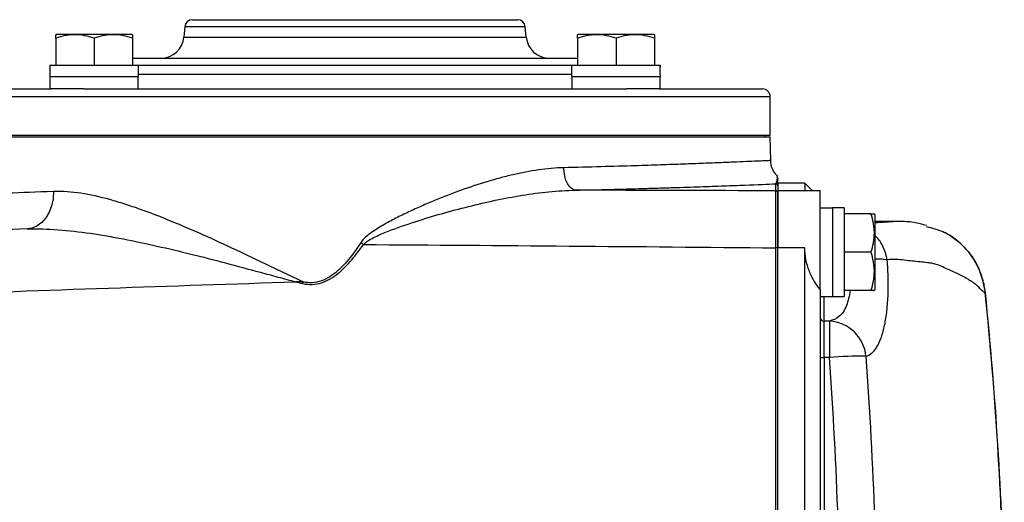
# Model space of a CAD drawing. Units: inches. Extents: x -13.8 to 43.3, y -11.1 to 22.7.
# Drawn here: x 25 to 30, y 20.2 to 22.7 of the extents above; entities that cross this region are included whole.
import ezdxf

# ---------------------------------------------------------------- set-up
doc = ezdxf.new("R2010")
doc.units = ezdxf.units.IN
doc.header["$MEASUREMENT"] = 0

msp = doc.modelspace()

# ---------------------------------------------------------------- linework, layer by layer
at = {"color": 7, "linetype": 'Continuous', "lineweight": 25}
for p, q in [((25.8402, 22.6532), (26.9914, 22.6532)), ((26.9914, 22.6532), (27.5053, 22.6532)), ((25.801, 22.6172), (25.7964, 22.5642)), ((27.5445, 22.6172), (25.801, 22.6172)), ((27.5492, 22.5642), (27.5445, 22.6172)), ((25.1436, 22.5784), (25.1397, 22.5761)), ((25.1397, 22.5585), (25.1397, 22.4209)), ((25.1436, 22.5784), (25.3365, 22.5784)), ((25.3365, 22.5784), (25.5294, 22.5784)), ((25.3365, 22.5585), (25.3365, 22.4209)), ((25.5334, 22.5761), (25.5294, 22.5784)), ((25.5334, 22.5585), (25.5334, 22.4209)), ((25.7964, 22.5642), (27.0081, 22.5642)), ((27.0081, 22.5642), (27.5492, 22.5642)), ((27.8161, 22.5784), (27.8122, 22.5761)), ((27.8122, 22.5585), (27.8122, 22.4209)), ((27.8161, 22.5784), (28.009, 22.5784)), ((28.009, 22.5784), (28.2019, 22.5784)), ((28.009, 22.5585), (28.009, 22.4209)), ((28.2059, 22.5761), (28.2019, 22.5784)), ((28.2059, 22.5585), (28.2059, 22.4209)), ((25.5334, 22.4563), (27.1525, 22.4563)), ((27.1525, 22.4563), (27.8122, 22.4563)), ((25.1091, 22.4209), (25.1091, 22.3618)), ((25.1091, 22.4209), (25.5628, 22.4209)), ((27.1675, 22.419), (25.5628, 22.419)), ((27.7817, 22.419), (27.1675, 22.419)), ((27.7817, 22.4209), (27.7817, 22.3618)), ((27.7817, 22.4209), (28.2353, 22.4209)), ((25.1091, 22.3618), (25.5636, 22.3618)), ((25.1101, 22.3618), (25.1101, 22.2989)), ((25.5629, 22.2989), (25.5629, 22.3618)), ((25.5634, 22.3735), (27.7817, 22.3735)), ((27.7817, 22.3618), (28.2361, 22.3618)), ((27.7827, 22.3618), (27.7827, 22.2989)), ((28.2354, 22.2989), (28.2354, 22.3618)), ((24.9176, 22.2989), (25.1166, 22.2989)), ((25.2827, 22.2989), (25.1166, 22.2989)), ((25.2827, 22.2989), (28.0629, 22.2989)), ((28.2289, 22.2989), (28.0629, 22.2989)), ((28.2289, 22.2989), (28.7594, 22.2989)), ((24.836, 22.2595), (28.7988, 22.2595)), ((28.7988, 22.0626), (28.7988, 22.2595)), ((24.5468, 22.0528), (28.7988, 22.0528)), ((24.8072, 22.0626), (28.7988, 22.0626)), ((28.7732, 22.0528), (28.7732, 22.0626)), ((28.8018, 21.9317), (28.7988, 22.0528)), ((28.8263, 21.8126), (28.8263, 21.777)), ((28.9759, 21.8166), (28.8381, 21.8166)), ((28.8381, 21.8166), (28.8381, 21.777)), ((29.0153, 21.7772), (28.9759, 21.8166)), ((28.9759, 21.8166), (28.9759, 21.777)), ((28.9759, 21.777), (28.8381, 21.777)), ((28.8381, 21.777), (28.8381, 21.4847)), ((28.9759, 21.777), (28.9775, 21.7758)), ((29.0547, 21.7772), (28.9775, 21.7772)), ((29.0547, 21.2705), (29.0547, 21.7772)), ((29.1176, 21.6886), (29.0547, 21.6886)), ((29.1767, 21.6896), (29.1176, 21.6896)), ((29.1176, 21.6896), (29.1176, 21.2352)), ((29.1767, 21.6896), (29.1767, 21.236)), ((29.3143, 21.6591), (29.1767, 21.6591)), ((29.3342, 21.6552), (29.3319, 21.6591)), ((29.3342, 21.6552), (29.3342, 21.4622)), ((29.4582, 21.6197), (29.3342, 21.6197)), ((28.9759, 21.4847), (28.8381, 21.4847)), ((28.8381, 17.0303), (28.8381, 21.4847)), ((28.9759, 17.0303), (28.9759, 21.4847)), ((29.3143, 21.4622), (29.1767, 21.4622)), ((29.3342, 21.4622), (29.3342, 21.2693)), ((29.0547, 21.2705), (29.0547, 17.2446)), ((29.0547, 21.2359), (29.1176, 21.2359)), ((29.0743, 21.1091), (29.0743, 21.2359)), ((29.3143, 21.2654), (29.1767, 21.2654)), ((29.3319, 21.2654), (29.3342, 21.2693)), ((29.8996, 21.2545), (29.9004, 21.2546)), ((29.0743, 20.9234), (29.0743, 21.1091)), ((29.1025, 21.1091), (29.0743, 21.1091)), ((29.1025, 21.1091), (29.1025, 20.9234)), ((29.0743, 20.9234), (29.0743, 17.5916)), ((29.1025, 20.9234), (29.0743, 20.9234))]:
    msp.add_line(p, q, dxfattribs=at)
at = {"color": 7, "linetype": 'Continuous', "lineweight": 25, "flags": 128}
for points in [[(27.8006, 21.78), (27.7894, 21.7829), (27.7787, 21.7898), (27.7687, 21.8006), (27.7599, 21.8149), (27.7525, 21.8321), (27.7468, 21.8517), (27.7431, 21.873), (27.7414, 21.8951)], [(25.1289, 21.7733), (25.1263, 21.7362), (25.1186, 21.7006), (25.1062, 21.6679), (25.0894, 21.6391), (25.069, 21.6153), (25.0456, 21.5974), (25.02, 21.586), (24.9932, 21.5815)]]:
    msp.add_lwpolyline(points, dxfattribs=at)
at = {"color": 7, "linetype": 'Continuous', "lineweight": 25}
for centre, radius, start, end in [((25.8402, 22.6138), 0.0394, 90, 175), ((27.5053, 22.6138), 0.0394, 5, 90), ((25.6787, 22.5744), 0.1181, 270, 355), ((27.6668, 22.5744), 0.1181, 185, 270), ((28.7594, 22.2595), 0.0394, 0, 90), ((28.8263, 21.8008), 0.0118, 0.0022, 90.0022), ((28.8263, 21.7652), 0.0118, 0.022, 90.022), ((29.0398, 24.9254), 4.1382, 235.5984, 235.8275), ((28.8288, 21.4392), 0.0456, 78.2152, 94.1153), ((25.4995, 21.5257), 0.9324, 346.1084, 346.6556), ((10.3342, 19.2575), 19.6671, 1.26176, 5.82789), ((10.3342, 19.2575), 19.6679, 1.26171, 5.82791), ((29.0743, 21.1287), 0.0197, 180.0937, 270.0934), ((29.0926, 20.9124), 0.1969, 4.9082, 87.0939), ((29.0694, 21.0159), 0.0926, 260.8139, 273.0386), ((29.2477, 19.269), 1.6608, 88.5851, 95.0146)]:
    msp.add_arc(centre, radius, start, end, dxfattribs=at)
for centre, major_axis, start_param, end_param in [((25.3365, 22.2949), (0, 1.2894), 4.76436, 4.810293), ((25.3365, 22.4879), (0, 1.2894), 4.637471, 4.660418), ((28.009, 22.2949), (0, 1.2894), 4.76436, 4.810293), ((28.009, 22.4879), (0, 1.2894), 4.637471, 4.660418), ((29.0507, 21.4622), (1.2894, 0), 4.76436, 4.810293), ((29.2437, 21.4622), (1.2894, 0), 4.637471, 4.660418)]:
    msp.add_ellipse(centre, major_axis=major_axis, ratio=0.176327, start_param=start_param, end_param=end_param, dxfattribs=at)
for points, knots in [([(25.3365, 22.5585), (25.3044, 22.5692), (25.2717, 22.5761), (25.2299, 22.5761), (25.2215, 22.5757), (25.2049, 22.5741), (25.1966, 22.5729), (25.172, 22.5683), (25.1557, 22.5639), (25.1397, 22.5585)], [0, 0, 0, 0, 0.5, 0.5, 0.625, 0.625, 0.75, 0.75, 1, 1, 1, 1]), ([(25.1397, 22.5585), (25.1397, 22.567), (25.1397, 22.5782), (25.1397, 22.5737), (25.1397, 22.5726)], [0, 0, 0, 0, 0.756896, 1, 1, 1, 1]), ([(25.5334, 22.5585), (25.5012, 22.5692), (25.4686, 22.5761), (25.4267, 22.5761), (25.4183, 22.5757), (25.4017, 22.5741), (25.3934, 22.5729), (25.3688, 22.5683), (25.3526, 22.5639), (25.3365, 22.5585)], [0, 0, 0, 0, 0.5, 0.5, 0.625, 0.625, 0.75, 0.75, 1, 1, 1, 1]), ([(25.5334, 22.5726), (25.5334, 22.5737), (25.5334, 22.5782), (25.5334, 22.567), (25.5334, 22.5585)], [0, 0, 0, 0, 0.243104, 1, 1, 1, 1]), ([(28.009, 22.5585), (27.9769, 22.5692), (27.9443, 22.5761), (27.9024, 22.5761), (27.894, 22.5757), (27.8774, 22.5741), (27.8691, 22.5729), (27.8445, 22.5683), (27.8283, 22.5639), (27.8122, 22.5585)], [0, 0, 0, 0, 0.5, 0.5, 0.625, 0.625, 0.75, 0.75, 1, 1, 1, 1]), ([(27.8122, 22.5585), (27.8122, 22.567), (27.8122, 22.5782), (27.8122, 22.5737), (27.8122, 22.5726)], [0, 0, 0, 0, 0.756896, 1, 1, 1, 1]), ([(28.2059, 22.5585), (28.1737, 22.5692), (28.1411, 22.5761), (28.0993, 22.5761), (28.0909, 22.5757), (28.0742, 22.5741), (28.066, 22.5729), (28.0413, 22.5683), (28.0251, 22.5639), (28.009, 22.5585)], [0, 0, 0, 0, 0.5, 0.5, 0.625, 0.625, 0.75, 0.75, 1, 1, 1, 1]), ([(28.2059, 22.5726), (28.2059, 22.5737), (28.2059, 22.5782), (28.2059, 22.567), (28.2059, 22.5585)], [0, 0, 0, 0, 0.243104, 1, 1, 1, 1]), ([(27.7414, 21.8951), (27.6987, 21.8941), (27.6556, 21.8901), (27.5686, 21.8777), (27.5247, 21.8691), (27.4581, 21.8536), (27.4357, 21.848), (27.3912, 21.8359), (27.369, 21.8295), (27.3023, 21.8093), (27.2578, 21.7945), (27.169, 21.7625), (27.1246, 21.7453), (27.058, 21.7179), (27.0358, 21.7084), (26.9914, 21.6889), (26.9692, 21.6789), (26.925, 21.6582), (26.9031, 21.6475), (26.8597, 21.6253), (26.8381, 21.6138), (26.7958, 21.5894), (26.7749, 21.5765), (26.7449, 21.5548), (26.7352, 21.5471), (26.717, 21.5304), (26.7086, 21.5215), (26.7017, 21.511)], [0, 0, 0, 0, 0.125, 0.125, 0.25, 0.25, 0.3125, 0.3125, 0.375, 0.375, 0.5, 0.5, 0.625, 0.625, 0.6875, 0.6875, 0.75, 0.75, 0.8125, 0.8125, 0.875, 0.875, 0.9375, 0.9375, 0.96875, 0.96875, 1, 1, 1, 1]), ([(28.8007, 21.9317), (28.8001, 21.9317), (28.7987, 21.9316), (28.7781, 21.9306), (28.7431, 21.9291), (28.6934, 21.9269), (28.6288, 21.9241), (28.55, 21.9208), (28.4587, 21.9172), (28.355, 21.9133), (28.2382, 21.9092), (28.0984, 21.9047), (27.9347, 21.8998), (27.8061, 21.8967), (27.7414, 21.8951)], [0, 0, 0, 0, 0.0683808, 0.1502514, 0.2297804, 0.3093094, 0.3911475, 0.4729857, 0.552542, 0.6320984, 0.7139642, 0.7958299, 0.8973327, 1, 1, 1, 1]), ([(28.8372, 21.8521), (28.833, 21.8558), (28.8203, 21.8669), (28.8082, 21.8935), (28.8003, 21.9175), (28.8019, 21.9305), (28.802, 21.9316)], [0, 0, 0, 0, 0.186212, 0.561215, 0.964789, 1, 1, 1, 1]), ([(28.8345, 21.8492), (28.8345, 21.8499), (28.8348, 21.8518), (28.8321, 21.8281), (28.8287, 21.8145), (28.8266, 21.8128), (28.8263, 21.8126)], [0, 0, 0, 0, 0.206022, 0.600354, 0.945765, 1, 1, 1, 1]), ([(28.8381, 21.8159), (28.8381, 21.8166), (28.8381, 21.8226), (28.8381, 21.8444), (28.8381, 21.8416), (28.8381, 21.8406)], [0, 0, 0, 0, 0.075531, 0.662347, 1, 1, 1, 1]), ([(27.8006, 21.78), (27.9239, 21.7827), (28.0392, 21.7857), (28.1734, 21.7895), (28.1998, 21.7903), (28.2511, 21.7918), (28.2761, 21.7926), (28.3492, 21.7949), (28.3952, 21.7964), (28.4822, 21.7994), (28.523, 21.8008), (28.5804, 21.8029), (28.5989, 21.8036), (28.6345, 21.805), (28.6517, 21.8056), (28.7335, 21.8088), (28.7861, 21.8109), (28.8263, 21.8126)], [0, 0, 0, 0, 0.25, 0.25, 0.3125, 0.3125, 0.375, 0.375, 0.5, 0.5, 0.625, 0.625, 0.6875, 0.6875, 0.75, 0.75, 1, 1, 1, 1]), ([(25.1289, 21.7733), (25.0424, 21.7701), (24.9646, 21.7671), (24.878, 21.7639), (24.8612, 21.7632), (24.8291, 21.762), (24.8136, 21.7614), (24.7692, 21.7598), (24.7148, 21.7577), (24.6703, 21.756), (24.6308, 21.7545), (24.6135, 21.7539), (24.5694, 21.7522), (24.5511, 21.7515), (24.5434, 21.7513)], [0, 0, 0, 0, 0.25, 0.25, 0.3125, 0.3125, 0.375, 0.375, 0.5, 0.625, 0.625, 0.75, 0.75, 1, 1, 1, 1]), ([(26.4068, 21.3105), (26.3921, 21.3171), (26.3775, 21.324), (26.3485, 21.3377), (26.334, 21.3447), (26.2907, 21.3654), (26.2619, 21.3793), (26.2045, 21.4068), (26.1759, 21.4205), (26.119, 21.4475), (26.0908, 21.4608), (25.9505, 21.5265), (25.8408, 21.5761), (25.6794, 21.6423), (25.6261, 21.663), (25.5468, 21.6912), (25.5204, 21.7002), (25.4682, 21.7169), (25.4424, 21.7246), (25.3662, 21.7455), (25.3168, 21.7567), (25.2208, 21.7714), (25.1742, 21.775), (25.1289, 21.7733)], [0, 0, 0, 0, 0.03125, 0.03125, 0.0625, 0.0625, 0.125, 0.125, 0.1875, 0.1875, 0.25, 0.25, 0.5, 0.5, 0.625, 0.625, 0.6875, 0.6875, 0.75, 0.75, 0.875, 0.875, 1, 1, 1, 1]), ([(26.7154, 21.5017), (26.7196, 21.5062), (26.7243, 21.5101), (26.7339, 21.5173), (26.7389, 21.5207), (26.7544, 21.5301), (26.7651, 21.5358), (26.7977, 21.5518), (26.8199, 21.5611), (26.887, 21.5875), (26.9325, 21.6031), (27.0239, 21.6327), (27.0699, 21.6465), (27.1616, 21.6727), (27.2075, 21.6849), (27.2993, 21.7078), (27.3451, 21.7184), (27.4369, 21.7377), (27.483, 21.7464), (27.5747, 21.7613), (27.6202, 21.7674), (27.7108, 21.7765), (27.7558, 21.7794), (27.8006, 21.78)], [0, 0, 0, 0, 0.015625, 0.015625, 0.03125, 0.03125, 0.0625, 0.0625, 0.125, 0.125, 0.25, 0.25, 0.375, 0.375, 0.5, 0.5, 0.625, 0.625, 0.75, 0.75, 0.875, 0.875, 1, 1, 1, 1]), ([(28.8263, 21.777), (28.8263, 21.7763), (28.8262, 21.7738), (28.8261, 21.7675), (28.8261, 21.765), (28.8261, 21.7591), (28.826, 21.7557), (28.826, 21.7444), (28.8259, 21.7353), (28.8259, 21.7195), (28.8259, 21.7138), (28.8258, 21.7018), (28.8258, 21.6954), (28.8257, 21.6754), (28.8257, 21.6609), (28.8257, 21.6298), (28.8256, 21.613), (28.8256, 21.5783), (28.8256, 21.5604), (28.8255, 21.5233), (28.8255, 21.5041), (28.8255, 21.4848)], [0, 0, 0, 0, 0.125, 0.125, 0.1875, 0.1875, 0.25, 0.25, 0.375, 0.375, 0.4375, 0.4375, 0.5, 0.5, 0.625, 0.625, 0.75, 0.75, 0.875, 0.875, 1, 1, 1, 1]), ([(28.8381, 21.4839), (28.8381, 21.5025), (28.8381, 21.521), (28.8381, 21.5567), (28.8381, 21.574), (28.8381, 21.6073), (28.8381, 21.6235), (28.8381, 21.6535), (28.8381, 21.6674), (28.8381, 21.6866), (28.8381, 21.6928), (28.8381, 21.7044), (28.8381, 21.7098), (28.8381, 21.725), (28.8381, 21.7338), (28.8381, 21.7447), (28.8381, 21.748), (28.8381, 21.7536), (28.8381, 21.756), (28.8381, 21.7621), (28.8381, 21.7645), (28.8381, 21.7652)], [0, 0, 0, 0, 0.125, 0.125, 0.25, 0.25, 0.375, 0.375, 0.5, 0.5, 0.5625, 0.5625, 0.625, 0.625, 0.75, 0.75, 0.8125, 0.8125, 0.875, 0.875, 1, 1, 1, 1]), ([(29.3143, 21.4622), (29.325, 21.4944), (29.3319, 21.527), (29.3319, 21.5688), (29.3315, 21.5773), (29.3299, 21.5939), (29.3287, 21.6021), (29.3241, 21.6268), (29.3197, 21.643), (29.3143, 21.6591)], [0, 0, 0, 0, 0.5, 0.5, 0.625, 0.625, 0.75, 0.75, 1, 1, 1, 1]), ([(29.3143, 21.6591), (29.3228, 21.6591), (29.334, 21.6591), (29.3295, 21.6591), (29.3284, 21.6591)], [0, 0, 0, 0, 0.756896, 1, 1, 1, 1]), ([(24.9932, 21.5815), (25.0453, 21.5833), (25.0984, 21.5816), (25.2063, 21.5735), (25.2611, 21.5671), (25.3447, 21.555), (25.3727, 21.5505), (25.4293, 21.5408), (25.4578, 21.5356), (25.5433, 21.5191), (25.6007, 21.5069), (25.7738, 21.4679), (25.8906, 21.4386), (26.0682, 21.392), (26.1278, 21.376), (26.2178, 21.3516), (26.2479, 21.3434), (26.3081, 21.327), (26.3383, 21.3188), (26.3686, 21.3107)], [0, 0, 0, 0, 0.125, 0.125, 0.25, 0.25, 0.3125, 0.3125, 0.375, 0.375, 0.5, 0.5, 0.75, 0.75, 0.875, 0.875, 0.9375, 0.9375, 1, 1, 1, 1]), ([(29.4585, 21.6197), (29.457, 21.6197), (29.4537, 21.6197), (29.4478, 21.6196), (29.4407, 21.6194), (29.4335, 21.6191), (29.4277, 21.6187), (29.4218, 21.6183), (29.4142, 21.6178), (29.4037, 21.617), (29.3909, 21.6162), (29.3755, 21.6151), (29.3584, 21.6138), (29.3442, 21.6126), (29.3364, 21.6119), (29.3342, 21.6117)], [0, 0, 0, 0, 0.0538, 0.117083, 0.203816, 0.298732, 0.364492, 0.399408, 0.498433, 0.584965, 0.659013, 0.754355, 0.871001, 0.962138, 1, 1, 1, 1]), ([(29.5989, 21.5983), (29.5882, 21.6016), (29.5656, 21.6087), (29.5352, 21.6151), (29.4974, 21.6191), (29.471, 21.6195), (29.4583, 21.6197)], [0, 0, 0, 0, 0.242767, 0.509406, 0.763463, 1, 1, 1, 1]), ([(29.4768, 21.6192), (29.4755, 21.6193), (29.4722, 21.6195), (29.4661, 21.6197), (29.4614, 21.6197), (29.4586, 21.6197), (29.4585, 21.6197)], [0, 0, 0, 0, 0.232926, 0.610626, 0.988299, 1, 1, 1, 1]), ([(29.5974, 21.5933), (29.6265, 21.5864), (29.6988, 21.5694), (29.794, 21.4945), (29.8735, 21.3854), (29.8909, 21.2982), (29.8996, 21.2546)], [0, 0, 0, 0, 0.183495, 0.456076, 0.727884, 1, 1, 1, 1]), ([(29.3974, 21.4238), (29.3973, 21.424), (29.397, 21.4251), (29.396, 21.4306), (29.3917, 21.4525), (29.3768, 21.4934), (29.3551, 21.531), (29.3359, 21.5446), (29.3342, 21.5458)], [0, 0, 0, 0, 0.005312, 0.028274, 0.119424, 0.48632, 0.954091, 1, 1, 1, 1]), ([(29.9001, 21.2546), (29.8994, 21.2615), (29.8965, 21.2905), (29.8833, 21.3417), (29.8558, 21.4049), (29.8166, 21.4635), (29.7676, 21.5134), (29.7229, 21.5478), (29.6935, 21.5612), (29.6851, 21.565)], [0, 0, 0, 0, 0.052778, 0.221213, 0.399715, 0.575392, 0.754278, 0.930254, 1, 1, 1, 1]), ([(26.4047, 21.3019), (26.4207, 21.2981), (26.4369, 21.2965), (26.4693, 21.298), (26.4857, 21.3011), (26.5167, 21.3112), (26.5316, 21.3182), (26.5601, 21.3347), (26.5735, 21.3442), (26.5989, 21.3647), (26.6111, 21.3758), (26.6343, 21.399), (26.6454, 21.4111), (26.6772, 21.4484), (26.6968, 21.4746), (26.7154, 21.5017)], [0, 0, 0, 0, 0.125, 0.125, 0.25, 0.25, 0.375, 0.375, 0.5, 0.5, 0.625, 0.625, 0.75, 0.75, 1, 1, 1, 1]), ([(26.7017, 21.511), (26.6844, 21.4844), (26.6662, 21.4585), (26.6365, 21.4215), (26.6261, 21.4095), (26.6044, 21.3863), (26.593, 21.3751), (26.569, 21.3544), (26.5564, 21.3449), (26.5294, 21.3279), (26.5152, 21.3207), (26.4855, 21.3101), (26.4696, 21.3068), (26.4461, 21.3055), (26.4382, 21.3056), (26.4224, 21.3072), (26.4145, 21.3086), (26.4068, 21.3105)], [0, 0, 0, 0, 0.25, 0.25, 0.375, 0.375, 0.5, 0.5, 0.625, 0.625, 0.75, 0.75, 0.875, 0.875, 0.9375, 0.9375, 1, 1, 1, 1]), ([(28.8255, 21.4848), (28.8256, 21.1141), (28.8257, 20.7432), (28.8258, 20.0007), (28.8259, 19.6291), (28.8259, 19.2575)], [0, 0, 0, 0, 0.5, 0.5, 1, 1, 1, 1]), ([(28.8381, 19.2575), (28.8381, 19.629), (28.8381, 20.0004), (28.8381, 20.7426), (28.8381, 21.1134), (28.8381, 21.4839)], [0, 0, 0, 0, 0.5, 0.5, 1, 1, 1, 1]), ([(29.0547, 21.2705), (29.0433, 21.2841), (29.0329, 21.2988), (29.0187, 21.3226), (29.0142, 21.3309), (29.0058, 21.3481), (29.0019, 21.3571), (28.9913, 21.3844), (28.9857, 21.4035), (28.9779, 21.4437), (28.9759, 21.4641), (28.9759, 21.4847)], [0, 0, 0, 0, 0.25, 0.25, 0.375, 0.375, 0.5, 0.5, 0.75, 0.75, 1, 1, 1, 1]), ([(29.3143, 21.2654), (29.325, 21.2975), (29.3319, 21.3302), (29.3319, 21.372), (29.3315, 21.3804), (29.3299, 21.397), (29.3287, 21.4053), (29.3241, 21.4299), (29.3197, 21.4462), (29.3143, 21.4622)], [0, 0, 0, 0, 0.5, 0.5, 0.625, 0.625, 0.75, 0.75, 1, 1, 1, 1]), ([(29.3342, 21.4285), (29.3394, 21.4286), (29.3613, 21.4288), (29.3823, 21.4269), (29.3933, 21.4246), (29.3974, 21.4238)], [0, 0, 0, 0, 0.164012, 0.687354, 1, 1, 1, 1]), ([(29.2887, 20.9293), (29.2988, 20.9318), (29.3085, 20.9369), (29.3222, 20.9484), (29.3266, 20.9528), (29.3353, 20.9631), (29.3395, 20.9689), (29.3515, 20.9881), (29.3588, 21.0033), (29.3687, 21.0297), (29.3718, 21.0391), (29.3776, 21.0592), (29.3804, 21.0698), (29.3878, 21.1031), (29.3919, 21.1272), (29.3967, 21.1662), (29.398, 21.1798), (29.4003, 21.2077), (29.4012, 21.222), (29.403, 21.2656), (29.4033, 21.2957), (29.4023, 21.3427), (29.4017, 21.3587), (29.4, 21.3909), (29.3989, 21.4071), (29.3975, 21.4234)], [0, 0, 0, 0, 0.125, 0.125, 0.1875, 0.1875, 0.25, 0.25, 0.375, 0.375, 0.4375, 0.4375, 0.5, 0.5, 0.625, 0.625, 0.6875, 0.6875, 0.75, 0.75, 0.875, 0.875, 0.9375, 0.9375, 1, 1, 1, 1]), ([(29.8996, 21.2545), (29.8984, 21.2549), (29.897, 21.2554), (29.8943, 21.257), (29.8929, 21.2579), (29.8886, 21.2612), (29.8856, 21.264), (29.8762, 21.2732), (29.8696, 21.2806), (29.8591, 21.2906), (29.8556, 21.2937), (29.8485, 21.2993), (29.8449, 21.3018), (29.8337, 21.3096), (29.8105, 21.3249), (29.7758, 21.3443), (29.7422, 21.3603), (29.727, 21.367), (29.7168, 21.3714), (29.7116, 21.3735), (29.6852, 21.3851), (29.6625, 21.3965), (29.6333, 21.4041), (29.6274, 21.4052), (29.6155, 21.407), (29.6095, 21.4078), (29.5912, 21.41), (29.5788, 21.4114), (29.5532, 21.4142), (29.5401, 21.4154), (29.5132, 21.4181), (29.4994, 21.4198), (29.4711, 21.4233), (29.4567, 21.425), (29.4347, 21.4258), (29.4273, 21.4258), (29.4125, 21.4249), (29.4051, 21.4241), (29.3975, 21.4234)], [0, 0, 0, 0, 0.015625, 0.015625, 0.03125, 0.03125, 0.0625, 0.0625, 0.125, 0.125, 0.15625, 0.15625, 0.1875, 0.1875, 0.25, 0.375, 0.4375, 0.46875, 0.46875, 0.5, 0.5, 0.625, 0.625, 0.65625, 0.65625, 0.6875, 0.6875, 0.75, 0.75, 0.8125, 0.8125, 0.875, 0.875, 0.9375, 0.9375, 0.96875, 0.96875, 1, 1, 1, 1]), ([(22.5478, 21.1713), (23.1808, 21.1967), (23.8159, 21.2211), (25.0896, 21.2677), (25.7284, 21.2899), (26.3686, 21.3107)], [0, 0, 0, 0, 0.5, 0.5, 1, 1, 1, 1]), ([(26.3686, 21.3107), (26.3693, 21.3105), (26.37, 21.3104), (26.3707, 21.3102), (26.3746, 21.3092), (26.3786, 21.3082), (26.3826, 21.3072), (26.3899, 21.3054), (26.3973, 21.3036), (26.4047, 21.3019)], [-0.0000556257, -0.0000556257, -0.0000556257, -0.0000556257, 0, 0, 0, 0.0003135513, 0.0003135513, 0.0003135513, 0.0008964519, 0.0008964519, 0.0008964519, 0.0008964519]), ([(26.4068, 21.3105), (26.4035, 21.3105), (26.4002, 21.3105), (26.3969, 21.3106), (26.3945, 21.3106), (26.3921, 21.3106), (26.3897, 21.3106), (26.3876, 21.3106), (26.3855, 21.3106), (26.3834, 21.3106), (26.3792, 21.3106), (26.375, 21.3107), (26.3707, 21.3107), (26.37, 21.3107), (26.3693, 21.3107), (26.3686, 21.3107)], [0, 0, 0, 0, 0.0002530078, 0.0002530078, 0.0002530078, 0.0004370271, 0.0004370271, 0.0004370271, 0.0005974977, 0.0005974977, 0.0005974977, 0.0009218558, 0.0009218558, 0.0009218558, 0.0009771596, 0.0009771596, 0.0009771596, 0.0009771596]), ([(29.2087, 21.2654), (29.2031, 21.2385), (29.1911, 21.1805), (29.1527, 21.1265), (29.119, 21.1148), (29.1025, 21.1091)], [0, 0, 0, 0, 0.30642, 0.660036, 1, 1, 1, 1]), ([(29.3284, 21.2654), (29.3295, 21.2654), (29.334, 21.2654), (29.3228, 21.2654), (29.3143, 21.2654)], [0, 0, 0, 0, 0.243104, 1, 1, 1, 1]), ([(29.2887, 20.9293), (29.3278, 20.3731), (29.3473, 19.8159), (29.3473, 18.6992), (29.3278, 18.1419), (29.2887, 17.5858)], [0, 0, 0, 0, 0.5, 0.5, 1, 1, 1, 1]), ([(29.1025, 17.5916), (29.1413, 18.1458), (29.1606, 18.7011), (29.1606, 19.8139), (29.1413, 20.3692), (29.1025, 20.9234)], [0, 0, 0, 0, 0.5, 0.5, 1, 1, 1, 1])]:
    msp.add_open_spline(points, degree=3, knots=knots, dxfattribs=at)
for points in [[(28.8263, 21.777), (28.4842, 21.7779), (28.1423, 21.7789), (27.8006, 21.78)], [(24.9932, 21.5815), (24.1927, 21.5539), (23.395, 21.5264), (22.6003, 21.499)], [(26.7154, 21.5017), (27.4176, 21.4971), (28.1211, 21.4914), (28.8255, 21.4848)]]:
    msp.add_open_spline(points, degree=3, dxfattribs=at)

doc.saveas('drawing.dxf')
